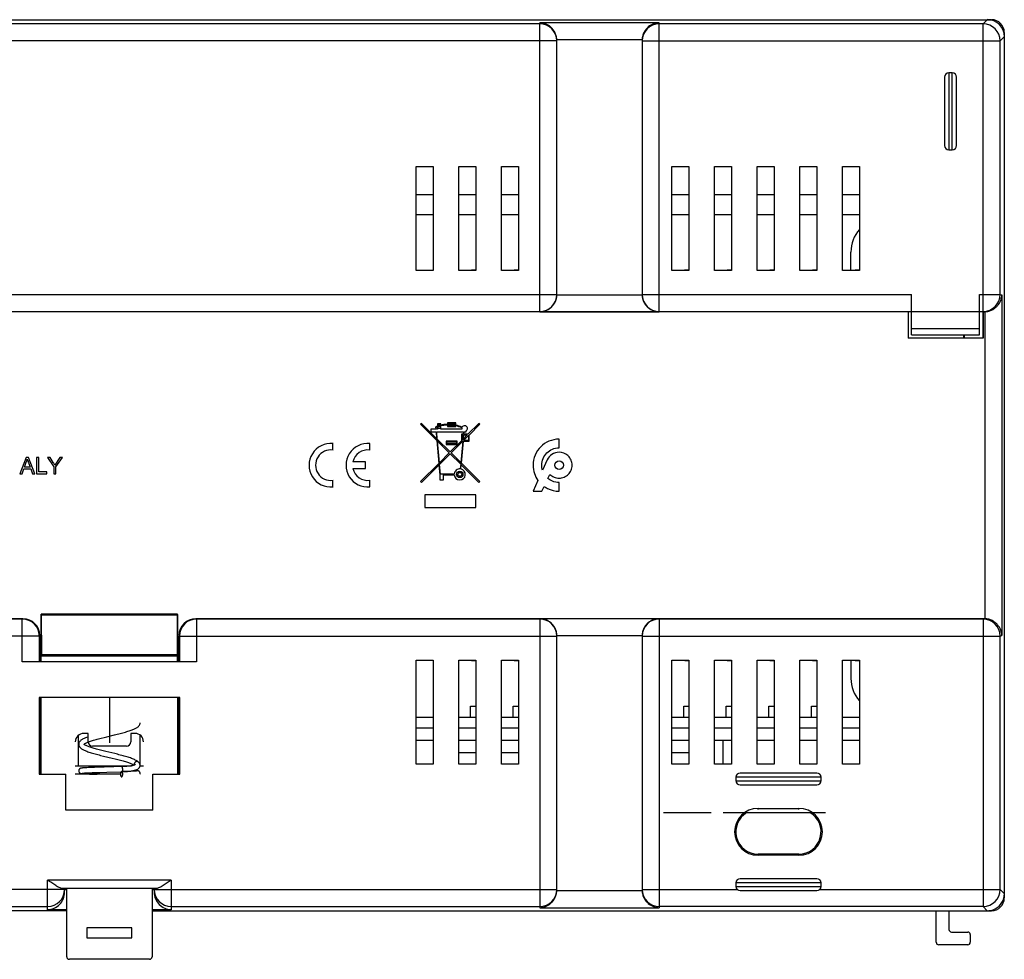
# Model space of a CAD drawing. Units: millimetres. Extents: x -105 to 105, y -55 to 55.
# Drawn here: x -10 to 105, y -55 to 55 of the extents above; entities that cross this region are included whole.
import ezdxf

# ---------------------------------------------------------------- set-up
doc = ezdxf.new("R2010")
doc.units = ezdxf.units.MM
doc.header["$LTSCALE"] = 30.734
doc.layers.get('0').update_dxf_attribs({"linetype": 'CONTINUOUS'})
for name, color, linetype in [('ASSI', 7, 'CONTINUOUS'), ('CURVE', 7, 'CONTINUOUS'), ('DRAFT', 7, 'CONTINUOUS'), ('RACCORDO', 7, 'CONTINUOUS')]:
    doc.layers.add(name, color=color, linetype=linetype)

msp = doc.modelspace()

# ---------------------------------------------------------------- linework, layer by layer
at = {"color": 7, "linetype": 'CONTINUOUS'}
for p, q in [((36.04, 25.7), (36.04, 37.9)), ((36.04, 37.9), (38.04, 37.9)), ((38.04, 37.9), (38.04, 25.7)), ((41.04, 37.9), (43.04, 37.9)), ((41.04, 25.7), (41.04, 37.9)), ((43.04, 37.9), (43.04, 25.7)), ((46.04, 37.9), (48.04, 37.9)), ((46.04, 25.7), (46.04, 37.9)), ((48.04, 37.9), (48.04, 25.7)), ((66.04, 37.9), (68.04, 37.9)), ((66.04, 25.7), (66.04, 37.9)), ((68.04, 37.9), (68.04, 25.7)), ((71.04, 37.9), (73.04, 37.9)), ((71.04, 25.7), (71.04, 37.9)), ((73.04, 37.9), (73.04, 25.7)), ((76.04, 37.9), (78.04, 37.9)), ((76.04, 25.7), (76.04, 37.9)), ((78.04, 37.9), (78.04, 25.7)), ((81.04, 37.9), (83.04, 37.9)), ((81.04, 25.7), (81.04, 37.9)), ((83.04, 37.9), (83.04, 25.7)), ((86.04, 37.9), (88.04, 37.9)), ((86.04, 25.7), (86.04, 37.9)), ((88.04, 37.9), (88.04, 25.7)), ((38.04, 25.7), (36.04, 25.7)), ((43.04, 25.7), (41.04, 25.7)), ((42.54, 25.75), (43.04, 25.75)), ((48.04, 25.7), (46.04, 25.7)), ((47.54, 25.75), (48.04, 25.75)), ((68.04, 25.7), (66.04, 25.7)), ((67.54, 25.75), (68.04, 25.75)), ((73.04, 25.7), (71.04, 25.7)), ((72.54, 25.75), (73.04, 25.75)), ((78.04, 25.7), (76.04, 25.7)), ((77.54, 25.75), (78.04, 25.75)), ((83.04, 25.7), (81.04, 25.7)), ((82.54, 25.75), (83.04, 25.75)), ((88.04, 25.7), (86.04, 25.7)), ((87.54, 25.75), (88.04, 25.75)), ((36.04, -20), (38.04, -20)), ((36.04, -32.2), (36.04, -20)), ((38.04, -20), (38.04, -32.2)), ((41.04, -20), (43.04, -20)), ((41.04, -32.2), (41.04, -20)), ((42.54, -20.05), (43.04, -20.05)), ((43.04, -20), (43.04, -32.2)), ((46.04, -20), (48.04, -20)), ((46.04, -32.2), (46.04, -20)), ((47.54, -20.05), (48.04, -20.05)), ((48.04, -20), (48.04, -32.2)), ((66.04, -20), (68.04, -20)), ((66.04, -32.2), (66.04, -20)), ((67.54, -20.05), (68.04, -20.05)), ((68.04, -20), (68.04, -32.2)), ((71.04, -20), (73.04, -20)), ((71.04, -32.2), (71.04, -20)), ((72.54, -20.05), (73.04, -20.05)), ((73.04, -20), (73.04, -32.2)), ((76.04, -20), (78.04, -20)), ((76.04, -32.2), (76.04, -20)), ((77.54, -20.05), (78.04, -20.05)), ((78.04, -20), (78.04, -32.2)), ((81.04, -20), (83.04, -20)), ((81.04, -32.2), (81.04, -20)), ((82.54, -20.05), (83.04, -20.05)), ((83.04, -20), (83.04, -32.2)), ((86.04, -20), (88.04, -20)), ((86.04, -32.2), (86.04, -20)), ((87.54, -20.05), (88.04, -20.05)), ((88.04, -20), (88.04, -32.2)), ((3.64, -27.39), (3.64, -27.38)), ((-0.25, -29), (0.62, -28.79)), ((0.62, -28.79), (0.97, -28.7)), ((-2.94, -29.88), (-2.94, -29.88)), ((-2.49, -29.64), (-2.46, -29.62)), ((-0.92, -29.16), (-0.59, -29.08)), ((-0.59, -29.08), (-0.25, -29)), ((0.66, -30.98), (-0.36, -30.73)), ((-0.66, -31.26), (0.37, -31.51)), ((3.46, -31.99), (3.46, -31.99)), ((38.04, -32.2), (36.04, -32.2)), ((43.04, -32.2), (41.04, -32.2)), ((48.04, -32.2), (46.04, -32.2)), ((68.04, -32.2), (66.04, -32.2)), ((73.04, -32.2), (71.04, -32.2)), ((78.04, -32.2), (76.04, -32.2)), ((83.04, -32.2), (81.04, -32.2)), ((88.04, -32.2), (86.04, -32.2)), ((-5.06, -37.6), (-5.06, -33.4)), ((1.34, -33.4), (-3.96, -33.4)), ((-3.14, -32.67), (-3.17, -32.67)), ((-3.12, -32.66), (-3.14, -32.67)), ((-3.13, -33.32), (-3.1, -33.32)), ((-3.09, -32.66), (-3.12, -32.66)), ((-3.12, -33.27), (-3.11, -33.26)), ((-3.11, -33.26), (-3.09, -33.26)), ((-3.1, -33.32), (-3.07, -33.33)), ((-3.06, -32.66), (-3.09, -32.66)), ((-3.09, -33.26), (-3.07, -33.26)), ((-3.07, -33.26), (-3.05, -33.26)), ((-3.07, -33.33), (-3.04, -33.33)), ((-3.03, -32.66), (-3.06, -32.66)), ((-3.05, -33.26), (-3.03, -33.26)), ((-3.04, -33.33), (-3, -33.33)), ((-2.97, -32.65), (-3.03, -32.66)), ((-3.03, -33.26), (-3, -33.26)), ((-3, -33.26), (-2.96, -33.25)), ((-3, -33.33), (-2.94, -33.34)), ((-2.91, -32.65), (-2.97, -32.65)), ((-2.96, -33.25), (-2.91, -33.25)), ((-2.94, -33.34), (-2.87, -33.34)), ((-2.83, -32.64), (-2.91, -32.65)), ((-2.91, -33.25), (-2.84, -33.24)), ((-2.87, -33.34), (-2.8, -33.34)), ((-2.84, -33.24), (-2.76, -33.24)), ((-2.74, -32.64), (-2.83, -32.64)), ((-2.8, -33.34), (-2.69, -33.35)), ((-2.76, -33.24), (-2.66, -33.23)), ((-2.6, -32.63), (-2.74, -32.64)), ((-2.69, -33.35), (-2.53, -33.36)), ((-2.66, -33.23), (-2.51, -33.23)), ((-2.42, -32.62), (-2.6, -32.63)), ((-2.53, -33.36), (-2.3, -33.37)), ((-2.51, -33.23), (-2.28, -33.22)), ((-2.15, -32.61), (-2.42, -32.62)), ((-2.3, -33.37), (-1.99, -33.38)), ((-2.28, -33.22), (-1.99, -33.21)), ((-1.7, -32.6), (-2.15, -32.61)), ((-1.99, -33.21), (-1.62, -33.19)), ((-1.99, -33.38), (-1.39, -33.4)), ((0.55, -32.53), (-1.7, -32.6)), ((-1.62, -33.19), (-1.1, -33.18)), ((1.32, -32.5), (0.55, -32.53)), ((1.58, -32.5), (1.32, -32.5)), ((2.31, -33.07), (2, -33.08)), ((2.55, -33.06), (2.31, -33.07)), ((2.72, -33.05), (2.55, -33.06)), ((2.84, -33.05), (2.72, -33.05)), ((2.92, -33.04), (2.84, -33.05)), ((2.98, -33.04), (2.92, -33.04)), ((2.98, -32.95), (2.94, -32.95)), ((3.04, -32.95), (2.98, -32.95)), ((3.03, -33.03), (2.98, -33.04)), ((3.07, -33.03), (3.03, -33.03)), ((3.1, -32.96), (3.04, -32.95)), ((3.1, -33.03), (3.07, -33.03)), ((3.13, -32.96), (3.1, -32.96)), ((3.13, -33.03), (3.1, -33.03)), ((3.16, -32.96), (3.13, -32.96)), ((3.15, -33.02), (3.13, -33.03)), ((3.17, -33.02), (3.15, -33.02)), ((3.19, -32.96), (3.16, -32.96)), ((3.18, -33.02), (3.17, -33.02)), ((3.2, -33.02), (3.18, -33.02)), ((3.22, -32.97), (3.19, -32.96)), ((5.14, -37.6), (5.14, -33.4)), ((5.14, -37.6), (-5.06, -37.6))]:
    msp.add_line(p, q, dxfattribs=at)
for points in [[(0.97, -28.7), (1.14, -28.66), (1.31, -28.62), (1.47, -28.57), (1.63, -28.53), (1.78, -28.49), (1.93, -28.45), (2.08, -28.4), (2.22, -28.36), (2.35, -28.32), (2.47, -28.28), (2.59, -28.24), (2.7, -28.2), (2.8, -28.16), (2.9, -28.12), (2.99, -28.08), (3.07, -28.04), (3.15, -28), (3.22, -27.96), (3.28, -27.91), (3.34, -27.87), (3.4, -27.83), (3.45, -27.78), (3.49, -27.73), (3.53, -27.68), (3.57, -27.63), (3.6, -27.57), (3.62, -27.51), (3.63, -27.45), (3.64, -27.39)], [(-2.46, -29), (-2.53, -29.03), (-2.64, -29.07), (-2.75, -29.11), (-2.85, -29.15), (-2.94, -29.19), (-3.02, -29.24), (-3.1, -29.28), (-3.17, -29.32), (-3.24, -29.37), (-3.3, -29.41), (-3.35, -29.46), (-3.4, -29.51), (-3.45, -29.56), (-3.48, -29.61), (-3.52, -29.67), (-3.54, -29.73), (-3.55, -29.8), (-3.56, -29.86), (-3.56, -29.88)], [(-3.56, -29.88), (-3.56, -29.9), (-3.55, -29.96), (-3.54, -30.02), (-3.52, -30.08), (-3.48, -30.14), (-3.45, -30.2), (-3.4, -30.25), (-3.35, -30.3), (-3.3, -30.35), (-3.23, -30.4), (-3.17, -30.44), (-3.09, -30.48), (-3.01, -30.53), (-2.92, -30.57), (-2.82, -30.62), (-2.72, -30.66), (-2.61, -30.7), (-2.49, -30.75), (-2.36, -30.79), (-2.23, -30.83), (-2.09, -30.88), (-1.95, -30.92), (-1.8, -30.96), (-1.65, -31.01), (-1.49, -31.05), (-1.33, -31.09), (-1.16, -31.13), (-1, -31.18), (-0.66, -31.26)], [(-2.97, -29.9), (-2.97, -29.9), (-2.97, -29.91), (-2.97, -29.91), (-2.96, -29.9), (-2.95, -29.89), (-2.93, -29.87), (-2.91, -29.85), (-2.87, -29.83), (-2.83, -29.8), (-2.78, -29.77), (-2.72, -29.74), (-2.65, -29.71), (-2.57, -29.67), (-2.49, -29.64)], [(-0.36, -30.73), (-0.69, -30.65), (-0.85, -30.61), (-1.01, -30.57), (-1.17, -30.53), (-1.32, -30.49), (-1.46, -30.45), (-1.61, -30.41), (-1.74, -30.37), (-1.87, -30.33), (-2, -30.29), (-2.11, -30.26), (-2.23, -30.22), (-2.33, -30.18), (-2.43, -30.15), (-2.52, -30.11), (-2.6, -30.08), (-2.67, -30.04), (-2.74, -30.01), (-2.79, -29.98), (-2.84, -29.95), (-2.88, -29.93), (-2.91, -29.9), (-2.94, -29.88)], [(-2.4, -29.6), (-2.29, -29.56), (-2.18, -29.52), (-2.07, -29.49), (-1.94, -29.45), (-1.81, -29.41), (-1.68, -29.37), (-1.53, -29.33), (-1.39, -29.29), (-1.23, -29.25), (-1.08, -29.2), (-0.92, -29.16)], [(3.46, -31.99), (3.41, -31.94), (3.34, -31.88), (3.26, -31.83), (3.18, -31.78), (3.08, -31.73), (2.98, -31.68), (2.87, -31.63), (2.76, -31.58), (2.64, -31.54), (2.51, -31.49), (2.37, -31.45), (2.24, -31.4), (2.09, -31.36), (1.94, -31.31), (1.79, -31.27), (1.64, -31.23), (1.48, -31.19), (1.32, -31.14), (1.16, -31.1), (0.99, -31.06), (0.66, -30.98)], [(0.37, -31.51), (0.71, -31.59), (0.87, -31.63), (1.04, -31.67), (1.2, -31.71), (1.35, -31.76), (1.5, -31.8), (1.65, -31.84), (1.79, -31.88), (1.92, -31.92), (2.05, -31.95), (2.16, -31.99), (2.27, -32.03), (2.37, -32.06), (2.47, -32.1), (2.55, -32.13), (2.63, -32.16), (2.71, -32.2), (2.77, -32.23), (2.83, -32.26), (2.88, -32.28), (2.92, -32.31), (2.95, -32.33)], [(3.07, -32.28), (3.07, -32.27), (3.07, -32.27), (3.07, -32.27), (3.07, -32.28), (3.05, -32.28), (3.03, -32.29), (3.01, -32.3), (2.97, -32.32), (2.93, -32.33), (2.89, -32.34), (2.83, -32.36), (2.77, -32.37), (2.7, -32.39), (2.63, -32.4), (2.55, -32.41), (2.46, -32.43), (2.37, -32.44), (2.27, -32.45), (2.17, -32.46), (2.06, -32.47), (1.95, -32.48), (1.83, -32.48), (1.71, -32.49), (1.58, -32.5)], [(3.64, -32.37), (3.64, -32.35), (3.63, -32.3), (3.62, -32.25), (3.61, -32.2), (3.58, -32.15), (3.56, -32.1), (3.53, -32.06), (3.49, -32.02), (3.46, -31.99)], [(-3.17, -32.67), (-3.18, -32.67), (-3.19, -32.67), (-3.2, -32.67), (-3.21, -32.67), (-3.22, -32.67), (-3.23, -32.68), (-3.24, -32.68), (-3.25, -32.68), (-3.26, -32.68), (-3.27, -32.68), (-3.28, -32.68), (-3.29, -32.69), (-3.3, -32.69), (-3.31, -32.69), (-3.32, -32.69), (-3.33, -32.7), (-3.34, -32.7), (-3.35, -32.7), (-3.36, -32.71), (-3.38, -32.71), (-3.39, -32.72), (-3.41, -32.73), (-3.43, -32.74), (-3.44, -32.75), (-3.46, -32.77), (-3.48, -32.79), (-3.5, -32.8), (-3.51, -32.83), (-3.52, -32.85), (-3.54, -32.87), (-3.55, -32.9), (-3.55, -32.93), (-3.56, -32.96), (-3.56, -32.99), (-3.56, -32.99)], [(-3.56, -32.99), (-3.56, -33), (-3.56, -33.03), (-3.55, -33.06), (-3.55, -33.09), (-3.54, -33.11), (-3.52, -33.14), (-3.51, -33.16), (-3.49, -33.18), (-3.48, -33.2), (-3.46, -33.22), (-3.44, -33.24), (-3.42, -33.25), (-3.4, -33.26), (-3.39, -33.27), (-3.37, -33.27), (-3.36, -33.28), (-3.35, -33.28), (-3.34, -33.29), (-3.33, -33.29), (-3.32, -33.29), (-3.31, -33.3), (-3.3, -33.3), (-3.29, -33.3), (-3.28, -33.3), (-3.27, -33.3), (-3.26, -33.31), (-3.25, -33.31), (-3.24, -33.31), (-3.23, -33.31), (-3.22, -33.31), (-3.21, -33.31), (-3.2, -33.31), (-3.19, -33.31), (-3.18, -33.32), (-3.17, -33.32), (-3.16, -33.32), (-3.13, -33.32)], [(-3.17, -33.27), (-3.17, -33.27), (-3.17, -33.27), (-3.17, -33.27), (-3.16, -33.27), (-3.16, -33.27), (-3.16, -33.27), (-3.15, -33.27), (-3.15, -33.27), (-3.14, -33.27), (-3.14, -33.27), (-3.13, -33.27), (-3.12, -33.27)], [(-1.1, -33.18), (-0.28, -33.15), (1.47, -33.1)], [(2, -33.08), (1.64, -33.09), (1.48, -33.1)], [(1.61, -33.1), (1.76, -33.09), (1.9, -33.08), (2.04, -33.07), (2.18, -33.06), (2.3, -33.05), (2.42, -33.03), (2.53, -33.02), (2.63, -33), (2.73, -32.99), (2.82, -32.97), (2.91, -32.95), (2.99, -32.93), (3.06, -32.91), (3.13, -32.89), (3.19, -32.87), (3.25, -32.84), (3.31, -32.82), (3.36, -32.79), (3.41, -32.76), (3.45, -32.73), (3.49, -32.69), (3.53, -32.66), (3.56, -32.62), (3.59, -32.57), (3.61, -32.52), (3.62, -32.47), (3.63, -32.43), (3.64, -32.38), (3.64, -32.37)], [(3.25, -33.01), (3.25, -33.01), (3.25, -33.01), (3.25, -33.01), (3.24, -33.01), (3.24, -33.01), (3.24, -33.01), (3.23, -33.01), (3.23, -33.02), (3.22, -33.02), (3.22, -33.02), (3.21, -33.02), (3.21, -33.02), (3.2, -33.02)], [(3.64, -33.29), (3.64, -33.29), (3.64, -33.26), (3.63, -33.23), (3.62, -33.2), (3.61, -33.17), (3.6, -33.15), (3.59, -33.13), (3.57, -33.1), (3.56, -33.08), (3.54, -33.07), (3.52, -33.05), (3.5, -33.04), (3.49, -33.03), (3.47, -33.02), (3.45, -33.01), (3.44, -33.01), (3.43, -33), (3.41, -33), (3.4, -32.99), (3.39, -32.99), (3.38, -32.99), (3.37, -32.99), (3.36, -32.99), (3.35, -32.98), (3.35, -32.98), (3.34, -32.98), (3.33, -32.98), (3.32, -32.98), (3.31, -32.98), (3.3, -32.97), (3.29, -32.97), (3.28, -32.97), (3.27, -32.97), (3.25, -32.97), (3.24, -32.97), (3.22, -32.97)], [(3.62, -33.4), (3.62, -33.39), (3.63, -33.36), (3.64, -33.33), (3.64, -33.3), (3.64, -33.29)]]:
    msp.add_lwpolyline(points, dxfattribs=at)
at = {"color": 250, "linetype": 'CONTINUOUS'}
for centre, radius, start, end in [((3.26, -32.19), 0.284, 44.4041, 48.782), ((1.47, -33.04), 0.0558, 271.7687, 276.3645)]:
    msp.add_arc(centre, radius, start, end, dxfattribs=at)
at = {"color": 7, "linetype": 'CONTINUOUS'}
msp.add_arc((1.47, -33.16), 0.0556, 88.2423, 96.4099, dxfattribs=at)
at = {"color": 250, "linetype": 'CONTINUOUS'}
for points, knots in [([(3.45, -31.97), (3.4, -31.94), (3.32, -31.9), (3.21, -31.9), (3.13, -31.92), (3.06, -31.97), (2.99, -32.06), (2.96, -32.14), (2.96, -32.2)], [0, 0, 0, 0, 0.247388, 0.371749, 0.496378, 0.621677, 0.747888, 1, 1, 1, 1]), ([(1.6, -32.8), (1.6, -32.78), (1.6, -32.74), (1.59, -32.69), (1.58, -32.64), (1.57, -32.61), (1.56, -32.58), (1.54, -32.55), (1.52, -32.52), (1.5, -32.5), (1.48, -32.5), (1.47, -32.5)], [0, 0, 0, 0, 0.167508, 0.329941, 0.482157, 0.553191, 0.620123, 0.739932, 0.841088, 0.92578, 1, 1, 1, 1]), ([(1.48, -33.1), (1.48, -33.1), (1.49, -33.1), (1.5, -33.09), (1.5, -33.09)], [0, 0, 0, 0, 0.241561, 1, 1, 1, 1]), ([(1.5, -33.09), (1.52, -33.08), (1.55, -33.05), (1.58, -32.98), (1.6, -32.9), (1.6, -32.83), (1.6, -32.8)], [0, 0, 0, 0, 0.175368, 0.408346, 0.690749, 1, 1, 1, 1])]:
    msp.add_open_spline(points, degree=3, knots=knots, dxfattribs=at)
msp.add_open_spline([(2.96, -32.2), (2.96, -32.24), (2.97, -32.28), (2.99, -32.31)], degree=3, dxfattribs=at)
at = {"color": 7, "linetype": 'CONTINUOUS'}
for points, knots in [([(1.44, -33.11), (1.42, -33.12), (1.39, -33.15), (1.36, -33.22), (1.34, -33.3), (1.34, -33.37), (1.34, -33.4)], [0, 0, 0, 0, 0.175365, 0.408293, 0.6907, 1, 1, 1, 1]), ([(1.34, -33.4), (1.34, -33.42), (1.34, -33.46), (1.35, -33.51), (1.36, -33.56), (1.37, -33.59), (1.38, -33.62), (1.4, -33.65), (1.42, -33.68), (1.44, -33.7), (1.46, -33.7), (1.47, -33.7)], [0, 0, 0, 0, 0.167518, 0.329965, 0.482179, 0.5532, 0.620116, 0.739908, 0.841069, 0.925776, 1, 1, 1, 1]), ([(1.46, -33.1), (1.46, -33.1), (1.45, -33.1), (1.45, -33.11), (1.44, -33.11)], [0, 0, 0, 0, 0.241569, 1, 1, 1, 1]), ([(1.5, -33.11), (1.5, -33.11), (1.49, -33.1), (1.48, -33.1), (1.47, -33.1)], [0, 0, 0, 0, 0.263063, 1, 1, 1, 1]), ([(1.47, -33.7), (1.48, -33.7), (1.5, -33.69), (1.52, -33.68), (1.55, -33.65), (1.57, -33.59), (1.59, -33.51), (1.6, -33.44), (1.6, -33.4)], [0, 0, 0, 0, 0.074522, 0.160291, 0.262454, 0.382917, 0.672186, 1, 1, 1, 1]), ([(1.6, -33.4), (1.6, -33.37), (1.6, -33.3), (1.58, -33.22), (1.55, -33.15), (1.52, -33.12), (1.5, -33.11)], [0, 0, 0, 0, 0.3093, 0.591707, 0.824635, 1, 1, 1, 1])]:
    msp.add_open_spline(points, degree=3, knots=knots, dxfattribs=at)
at = {"layer": 'ASSI', "color": 7, "linetype": 'CONTINUOUS'}
for p, q in [((36.67, 7.76), (36.56, 7.66)), ((36.56, 7.66), (38.45, 5.76)), ((38.43, 5.99), (36.67, 7.76)), ((38.34, 7.07), (37.75, 7.07)), ((37.75, 7.07), (37.75, 6.78)), ((38.32, 7.33), (38.34, 7.07)), ((38.41, 7.07), (38.39, 7.28)), ((38.53, 7.07), (38.41, 7.07)), ((38.91, 7.71), (38.53, 7.71)), ((38.53, 7.71), (38.53, 7.42)), ((38.53, 7.34), (38.53, 7.07)), ((38.61, 7.63), (38.83, 7.63)), ((38.61, 7.44), (38.61, 7.63)), ((38.61, 7.15), (38.61, 7.36)), ((38.83, 7.15), (38.61, 7.15)), ((38.83, 7.63), (38.83, 7.51)), ((38.83, 7.43), (38.83, 7.15)), ((38.91, 7.53), (38.91, 7.71)), ((38.91, 7.07), (38.91, 7.45)), ((41.38, 7.07), (38.91, 7.07)), ((40.7, 7.82), (39.69, 7.82)), ((39.69, 7.82), (39.69, 7.63)), ((39.69, 7.56), (39.69, 7.37)), ((39.69, 7.37), (40.7, 7.37)), ((39.77, 7.75), (40.63, 7.75)), ((39.77, 7.63), (39.77, 7.75)), ((39.77, 7.45), (39.77, 7.56)), ((40.63, 7.45), (39.77, 7.45)), ((40.63, 7.75), (40.63, 7.55)), ((40.63, 7.48), (40.63, 7.45)), ((40.7, 7.54), (40.7, 7.82)), ((40.7, 7.37), (40.7, 7.46)), ((43.39, 7.76), (42.11, 6.48)), ((42.24, 6.39), (43.5, 7.66)), ((43.5, 7.66), (43.39, 7.76)), ((37.75, 6.78), (38.36, 6.78)), ((38.36, 6.78), (38.43, 5.99)), ((38.44, 6.78), (41.59, 6.78)), ((38.51, 5.91), (38.44, 6.78)), ((40.03, 4.4), (38.51, 5.91)), ((41.56, 6.48), (41.34, 6.48)), ((41.34, 6.48), (41.34, 5.7)), ((41.41, 6.4), (41.56, 6.4)), ((41.41, 5.78), (41.41, 6.4)), ((41.51, 5.88), (41.41, 5.78)), ((41.56, 6.4), (41.51, 5.88)), ((41.59, 6.78), (41.56, 6.48)), ((41.57, 5.73), (42.16, 6.32)), ((42.03, 6.4), (41.59, 5.96)), ((41.59, 5.96), (41.63, 6.4)), ((41.63, 6.4), (42.03, 6.4)), ((41.64, 6.48), (41.66, 6.78)), ((42.11, 6.48), (41.64, 6.48)), ((41.66, 6.78), (41.9, 6.78)), ((41.9, 6.78), (41.9, 6.87)), ((42.16, 6.32), (42.16, 5.73)), ((42.24, 5.65), (42.24, 6.39)), ((52.8, 4.88), (52.8, 5.9)), ((26.27, 4.62), (26.27, 5.39)), ((30.61, 4.62), (30.61, 5.39)), ((38.45, 5.76), (38.69, 3.06)), ((38.54, 5.68), (39.92, 4.29)), ((38.76, 3.12), (38.54, 5.68)), ((40.85, 5.65), (39.54, 5.65)), ((39.54, 5.65), (39.54, 5.28)), ((39.54, 5.28), (40.85, 5.28)), ((39.62, 5.58), (40.78, 5.58)), ((39.62, 5.35), (39.62, 5.58)), ((40.78, 5.35), (39.62, 5.35)), ((41.34, 5.7), (40.03, 4.4)), ((40.14, 4.29), (41.49, 5.65)), ((40.78, 5.58), (40.78, 5.35)), ((40.85, 5.28), (40.85, 5.65)), ((41.49, 5.65), (41.27, 3.15)), ((41.34, 3.08), (41.57, 5.65)), ((42.16, 5.73), (41.57, 5.73)), ((41.57, 5.65), (42.24, 5.65)), ((-9.74, 3.75), (-10.46, 1.85)), ((-9.47, 3.75), (-9.74, 3.75)), ((-8.7, 1.85), (-9.47, 3.75)), ((-8.5, 3.75), (-8.5, 1.85)), ((-8.25, 3.75), (-8.5, 3.75)), ((-8.25, 2.07), (-8.25, 3.75)), ((-7.21, 3.75), (-6.48, 2.66)), ((-6.91, 3.75), (-7.21, 3.75)), ((-6.54, 3.17), (-6.91, 3.75)), ((-5.77, 3.75), (-6.35, 2.87)), ((-6.23, 2.66), (-5.47, 3.75)), ((-5.47, 3.75), (-5.77, 3.75)), ((39.92, 4.29), (38.76, 3.12)), ((38.78, 2.93), (40.03, 4.19)), ((40.03, 4.19), (41.26, 2.96)), ((41.27, 3.15), (40.14, 4.29)), ((51.41, 3.48), (50.86, 2.25)), ((-10.2, 1.85), (-10, 2.43)), ((-10, 2.43), (-9.19, 2.43)), ((-9.92, 2.63), (-9.72, 3.19)), ((-9.26, 2.63), (-9.92, 2.63)), ((-9.47, 3.16), (-9.26, 2.63)), ((-9.19, 2.43), (-8.97, 1.85)), ((-6.48, 2.66), (-6.48, 1.85)), ((-6.23, 1.85), (-6.23, 2.66)), ((30.1, 3.23), (28.61, 3.23)), ((28.61, 2.47), (30.1, 2.47)), ((30.1, 2.47), (30.1, 3.23)), ((38.69, 3.06), (36.56, 0.93)), ((36.67, 0.82), (38.71, 2.86)), ((38.71, 2.86), (38.81, 1.73)), ((38.87, 1.8), (38.78, 2.93)), ((41.26, 2.96), (41.21, 2.42)), ((41.28, 2.41), (41.33, 2.89)), ((41.33, 2.89), (43.39, 0.82)), ((43.5, 0.93), (41.34, 3.08)), ((-10.46, 1.85), (-10.2, 1.85)), ((-8.97, 1.85), (-8.7, 1.85)), ((-8.5, 1.85), (-7.3, 1.85)), ((-7.3, 2.07), (-8.25, 2.07)), ((-7.3, 1.85), (-7.3, 2.07)), ((-6.48, 1.85), (-6.23, 1.85)), ((38.81, 1.73), (38.81, 1.13)), ((40.5, 1.8), (38.87, 1.8)), ((39.25, 1.73), (40.5, 1.73)), ((39.25, 1.13), (39.25, 1.73)), ((51.49, 1.3), (51.72, 1.77)), ((26.27, 0.31), (26.27, 1.08)), ((30.61, 0.31), (30.61, 1.08)), ((36.56, 0.93), (36.67, 0.82)), ((38.81, 1.13), (39.25, 1.13)), ((43.39, 0.82), (43.5, 0.93)), ((50.32, 1.07), (49.75, -0.2)), ((50.77, -0.2), (51.04, 0.36)), ((52.8, -0.2), (52.8, 0.82)), ((43.04, -0.62), (37.04, -0.62)), ((37.04, -0.62), (37.04, -2.12)), ((43.04, -2.12), (43.04, -0.62)), ((49.75, -0.2), (50.77, -0.2)), ((37.04, -2.12), (43.04, -2.12)), ((-3.57, -32.4), (-3.57, -28.81)), ((3.64, -32.4), (3.64, -28.81)), ((-3.57, -32.4), (2.63, -32.4)), ((3.64, -32.4), (3.64, -32.4))]:
    msp.add_line(p, q, dxfattribs=at)
for centre, radius in [((52.8, 2.85), 0.508), ((41.15, 1.77), 0.374), ((41.15, 1.77), 0.224)]:
    msp.add_circle(centre, radius, dxfattribs=at)
for centre, radius, start, end in [((39.82, 3.71), 3.93, 109.1821, 112.611), ((39.82, 3.71), 3.85, 109.5696, 111.7987), ((39.82, 3.71), 3.93, 104.6185, 108.0305), ((39.82, 3.71), 3.85, 104.9088, 108.3931), ((39.82, 3.71), 3.93, 91.9102, 103.4934), ((39.82, 3.71), 3.85, 91.9473, 103.7605), ((39.82, 3.71), 3.93, 78.1845, 90.8185), ((39.82, 3.71), 3.85, 77.9516, 90.8344), ((39.82, 3.71), 3.93, 66.1508, 77.0671), ((39.82, 3.71), 3.85, 66.0806, 76.8115), ((41.71, 7.15), 0.336, 166.1531, 192.8397), ((41.71, 7.15), 0.336, 303.7488, 153.3683), ((26.02, 2.85), 2.55, 84.2608, 275.7392), ((26.02, 2.85), 1.79, 81.7868, 278.2132), ((30.35, 2.85), 2.55, 84.2608, 275.7392), ((30.35, 2.85), 1.79, 81.7868, 167.6264), ((-11.71, 4.02), 2.16, 337.4192, 347.6455), ((30.35, 2.85), 1.78, 192.3736, 278.2132), ((41.15, 1.77), 0.654, 85, 176.7242), ((41.15, 1.77), 0.654, 183.2758, 78.4375)]:
    msp.add_arc(centre, radius, start, end, dxfattribs=at)
for points, knots in [([(52.8, 5.9), (52.4, 5.9), (51.59, 5.74), (50.59, 5.06), (49.91, 4.06), (49.69, 2.93), (49.85, 1.89), (50.14, 1.32), (50.32, 1.07)], [0, 0, 0, 0, 0.182045, 0.357713, 0.533439, 0.715464, 0.860241, 1, 1, 1, 1]), ([(50.86, 2.25), (50.8, 2.44), (50.73, 2.92), (50.87, 3.65), (51.33, 4.32), (52, 4.78), (52.53, 4.88), (52.8, 4.88)], [0, 0, 0, 0, 0.16017, 0.373834, 0.580105, 0.786314, 1, 1, 1, 1]), ([(-9.6, 3.56), (-9.57, 3.46), (-9.53, 3.33), (-9.48, 3.2), (-9.47, 3.16)], [0, 0, 0, 0, 0.709716, 1, 1, 1, 1]), ([(52.8, 4.37), (52.51, 4.37), (51.92, 4.2), (51.53, 3.74), (51.41, 3.48)], [0, 0, 0, 0, 0.506587, 1, 1, 1, 1]), ([(51.72, 1.77), (51.86, 1.64), (52.2, 1.41), (52.8, 1.28), (53.4, 1.41), (53.91, 1.74), (54.25, 2.25), (54.37, 2.85), (54.24, 3.45), (54.01, 3.81), (53.85, 3.96), (53.84, 3.97)], [0, 0, 0, 0, 0.121677, 0.247639, 0.373236, 0.494487, 0.615738, 0.741334, 0.866931, 0.988182, 1, 1, 1, 1]), ([(52.8, 0.82), (52.68, 0.82), (52.21, 0.86), (51.76, 1.07), (51.49, 1.3)], [0, 0, 0, 0, 0.260041, 1, 1, 1, 1]), ([(51.04, 0.36), (51.16, 0.27), (51.7, -0.05), (52.33, -0.2), (52.8, -0.2)], [0, 0, 0, 0, 0.245821, 1, 1, 1, 1])]:
    msp.add_open_spline(points, degree=3, knots=knots, dxfattribs=at)
for points in [[(53.84, 3.97), (53.56, 4.22), (53.17, 4.37), (52.8, 4.37)], [(-6.35, 2.87), (-6.4, 2.97), (-6.47, 3.07), (-6.54, 3.17)]]:
    msp.add_open_spline(points, degree=3, dxfattribs=at)
at = {"layer": 'CURVE', "color": 250, "linetype": 'CONTINUOUS'}
msp.add_line((0.04, -24.4), (0.04, -29.7), dxfattribs=at)
at = {"layer": 'DRAFT', "color": 7, "linetype": 'CONTINUOUS'}
for p, q in [((36.04, 34.6), (38.04, 34.6)), ((41.04, 34.6), (43.04, 34.6)), ((46.04, 34.6), (48.04, 34.6)), ((66.04, 34.6), (68.04, 34.6)), ((71.04, 34.6), (73.04, 34.6)), ((76.04, 34.6), (78.04, 34.6)), ((81.04, 34.6), (83.04, 34.6)), ((86.04, 34.6), (88.04, 34.6)), ((36.04, 32.26), (38.04, 32.26)), ((36.04, 32.24), (38.04, 32.24)), ((41.04, 32.26), (43.04, 32.26)), ((41.04, 32.24), (43.04, 32.24)), ((46.04, 32.26), (48.04, 32.26)), ((46.04, 32.24), (48.04, 32.24)), ((66.04, 32.26), (68.04, 32.26)), ((66.04, 32.24), (68.04, 32.24)), ((71.04, 32.26), (73.04, 32.26)), ((71.04, 32.24), (73.04, 32.24)), ((76.04, 32.26), (78.04, 32.26)), ((76.04, 32.24), (78.04, 32.24)), ((81.04, 32.26), (83.04, 32.26)), ((81.04, 32.24), (83.04, 32.24)), ((86.04, 32.26), (88.04, 32.26)), ((86.04, 32.24), (88.04, 32.24)), ((87.04, 25.7), (87.04, 27.85)), ((42.54, 25.75), (42.53, 25.7)), ((47.54, 25.75), (47.53, 25.7)), ((67.54, 25.75), (67.53, 25.7)), ((72.54, 25.75), (72.53, 25.7)), ((77.54, 25.75), (77.53, 25.7)), ((82.54, 25.75), (82.53, 25.7)), ((87.54, 25.75), (87.53, 25.7)), ((93.74, 20.85), (-93.66, 20.85)), ((93.74, 20.85), (93.74, 17.75)), ((94.14, 20.82), (93.74, 20.82)), ((102.14, 20.85), (94.14, 20.85)), ((102.56, 20.82), (102.14, 20.82)), ((102.5, 20.82), (102.5, 17.75)), ((102.54, 20.82), (102.54, 17.75)), ((102.56, 20.85), (102.56, 17.75)), ((102.56, 17.75), (93.74, 17.75)), ((100.27, 18.15), (100.27, 17.75)), ((100.34, 18.15), (100.34, 17.75)), ((-7.96, -19.65), (-8.11, -19.65)), ((8.19, -19.65), (8.04, -19.65)), ((42.53, -20), (42.54, -20.05)), ((47.53, -20), (47.54, -20.05)), ((67.53, -20), (67.54, -20.05)), ((72.53, -20), (72.54, -20.05)), ((77.53, -20), (77.54, -20.05)), ((82.53, -20), (82.54, -20.05)), ((87.04, -20), (87.04, -22.15)), ((87.53, -20), (87.54, -20.05)), ((8.29, -24.4), (-8.22, -24.4)), ((-8.22, -24.4), (-8.22, -33.4)), ((8.29, -33.4), (8.29, -24.4)), ((42.42, -25.4), (43.04, -25.4)), ((42.42, -26.7), (42.42, -25.4)), ((47.42, -25.4), (48.04, -25.4)), ((47.42, -26.7), (47.42, -25.4)), ((67.42, -25.4), (68.04, -25.4)), ((67.42, -26.7), (67.42, -25.4)), ((72.42, -25.4), (73.04, -25.4)), ((72.42, -26.7), (72.42, -25.4)), ((77.42, -25.4), (78.04, -25.4)), ((77.42, -26.7), (77.42, -25.4)), ((82.42, -25.4), (83.04, -25.4)), ((82.42, -26.7), (82.42, -25.4)), ((36.04, -29.4), (38.04, -29.4)), ((41.04, -29.4), (43.04, -29.4)), ((46.04, -29.4), (48.04, -29.4)), ((66.04, -29.4), (68.04, -29.4)), ((71.04, -29.4), (73.04, -29.4)), ((72.04, -32.2), (72.04, -29.4)), ((76.04, -29.4), (78.04, -29.4)), ((81.04, -29.4), (83.04, -29.4)), ((86.04, -29.4), (88.04, -29.4)), ((43.04, -30.9), (41.04, -30.9)), ((48.04, -30.9), (46.04, -30.9)), ((68.04, -30.9), (66.04, -30.9)), ((-8.22, -33.4), (-5.06, -33.4)), ((-8.11, -32.4), (-7.96, -32.4)), ((-3.96, -32.4), (-3.57, -32.4)), ((3.64, -32.4), (4.04, -32.4)), ((5.14, -33.4), (8.29, -33.4)), ((8.04, -32.4), (8.19, -32.4)), ((76.14, -37.4), (80.94, -37.4)), ((80.94, -42.75), (76.14, -42.75)), ((80.94, -42.9), (76.14, -42.9)), ((-4.96, -46.95), (-5.21, -46.95)), ((5.29, -46.95), (5.04, -46.95)), ((2.69, -51.4), (-2.61, -51.4)), ((-2.61, -51.4), (-2.61, -52.6)), ((2.69, -52.6), (2.69, -51.4)), ((-2.61, -52.6), (2.69, -52.6))]:
    msp.add_line(p, q, dxfattribs=at)
at = {"layer": 'DRAFT', "color": 250, "linetype": 'CONTINUOUS'}
for p, q in [((76.14, -37.55), (76.14, -37.4)), ((80.94, -37.55), (80.94, -37.4)), ((76.14, -42.75), (76.14, -42.9)), ((80.94, -42.75), (80.94, -42.9))]:
    msp.add_line(p, q, dxfattribs=at)
at = {"layer": 'DRAFT', "color": 7, "linetype": 'CONTINUOUS'}
for centre, radius, start, end in [((76.14, -40.15), 2.75, 90, 270), ((76.14, -40.15), 2.6, 119.9255, 270), ((80.94, -40.15), 2.75, 270, 90), ((80.94, -40.15), 2.6, 270, 60.0745)]:
    msp.add_arc(centre, radius, start, end, dxfattribs=at)
at = {"layer": 'RACCORDO', "color": 7, "linetype": 'CONTINUOUS'}
for p, q in [((-103.46, 55.1), (103.54, 55.1)), ((105.04, 53.6), (105.04, -47.9)), ((52.54, 22.87), (52.54, 52.68)), ((62.54, 52.68), (62.54, 22.87)), ((98.94, 48.85), (98.54, 48.85)), ((98.04, 48.35), (98.04, 40.35)), ((99.44, 40.35), (99.44, 48.35)), ((98.54, 39.85), (98.94, 39.85)), ((94.14, 18.15), (94.14, 22.88)), ((102.14, 18.15), (102.14, 22.88)), ((102.69, 20.85), (102.56, 20.85)), ((94.14, 18.15), (102.14, 18.15)), ((-7.96, -14.6), (8.04, -14.6)), ((-7.96, -20.2), (-7.96, -14.64)), ((-7.96, -14.69), (-7.92, -19.39)), ((8.04, -14.69), (8, -19.39)), ((8.04, -20.2), (8.04, -14.64)), ((-10.11, -15.15), (-102.61, -15.15)), ((102.69, -15.15), (10.19, -15.15)), ((-8.11, -20.2), (-8.11, -17.15)), ((8.19, -20.2), (8.19, -17.15)), ((52.54, -46.98), (52.54, -17.17)), ((62.54, -17.17), (62.54, -46.98)), ((8.04, -19.53), (-7.96, -19.53)), ((10.26, -20.2), (-10.18, -20.2)), ((-8.11, -24.4), (-8.11, -33.4)), ((-7.96, -33.4), (-7.96, -24.4)), ((8.04, -24.4), (8.04, -33.4)), ((8.19, -33.4), (8.19, -24.4)), ((36.04, -26.7), (38.04, -26.7)), ((41.04, -26.7), (43.04, -26.7)), ((46.04, -26.7), (48.04, -26.7)), ((66.04, -26.7), (68.04, -26.7)), ((71.04, -26.7), (73.04, -26.7)), ((76.04, -26.7), (78.04, -26.7)), ((81.04, -26.7), (83.04, -26.7)), ((86.04, -26.7), (88.04, -26.7)), ((-2.46, -28.6), (-2.96, -28.6)), ((-2.46, -29.6), (-2.46, -28.6)), ((3.04, -28.6), (2.54, -28.6)), ((2.54, -28.6), (2.54, -29.6)), ((38.04, -28), (36.04, -28)), ((43.04, -28), (41.04, -28)), ((48.04, -28), (46.04, -28)), ((68.04, -28), (66.04, -28)), ((73.04, -28), (71.04, -28)), ((78.04, -28), (76.04, -28)), ((83.04, -28), (81.04, -28)), ((88.04, -28), (86.04, -28)), ((2.04, -30.1), (-1.96, -30.1)), ((83.04, -33.25), (74.04, -33.25)), ((73.54, -33.75), (73.54, -34.15)), ((74.04, -34.65), (83.04, -34.65)), ((83.54, -34.15), (83.54, -33.75)), ((65.04, -37.9), (70.64, -37.9)), ((72.04, -37.9), (84.04, -37.9)), ((73.54, -46.15), (73.54, -46.55)), ((83.04, -45.65), (74.04, -45.65)), ((83.54, -46.55), (83.54, -46.15)), ((5.56, -46.8), (-5.48, -46.8)), ((-5.21, -47.2), (-5.21, -46.8)), ((-4.96, -54.8), (-4.96, -46.8)), ((5.04, -46.8), (5.04, -54.8)), ((5.29, -46.8), (5.29, -47.2)), ((74.04, -47.05), (83.04, -47.05)), ((-4.96, -49.4), (-103.46, -49.4)), ((-4.96, -49.28), (-7.21, -49.28)), ((7.29, -49.28), (5.04, -49.28)), ((5.04, -49.4), (103.54, -49.4)), ((97.04, -53.1), (97.04, -49.4)), ((98.54, -49.4), (98.54, -51.6)), ((98.84, -51.9), (100.74, -51.9)), ((101.04, -52.2), (101.04, -53.1)), ((100.74, -53.4), (97.34, -53.4)), ((4.74, -55.1), (-4.66, -55.1))]:
    msp.add_line(p, q, dxfattribs=at)
at = {"layer": 'RACCORDO', "color": 250, "linetype": 'CONTINUOUS'}
for p, q in [((50.54, 54.61), (-102.47, 54.61)), ((50.54, 20.85), (50.54, 54.75)), ((64.54, 54.75), (50.54, 54.75)), ((64.54, 20.85), (64.54, 54.75)), ((102.55, 54.61), (64.54, 54.61)), ((103.04, 55.1), (102.55, 54.61)), ((102.55, 20.89), (102.55, 54.61)), ((52.54, 52.61), (-104.47, 52.61)), ((62.54, 52.75), (52.54, 52.75)), ((62.54, 52.61), (104.55, 52.61)), ((105.04, 53.1), (104.55, 52.61)), ((104.55, 22.88), (104.55, 52.61)), ((98.54, 48.85), (98.54, 39.85)), ((98.94, 39.85), (98.94, 48.85)), ((-94.06, 22.88), (52.54, 22.88)), ((52.54, 22.85), (62.54, 22.85)), ((62.54, 22.88), (94.14, 22.88)), ((102.14, 22.88), (104.55, 22.88)), ((104.55, 22.88), (104.76, 22.83)), ((104.76, 22.83), (104.76, -17.13)), ((-94.06, 20.89), (50.54, 20.89)), ((50.54, 20.85), (64.54, 20.85)), ((64.54, 20.89), (94.14, 20.89)), ((102.14, 20.89), (102.55, 20.89)), ((102.55, 20.89), (102.69, 20.85)), ((102.76, 20.85), (102.76, -15.15)), ((94.14, 18.89), (102.14, 18.89)), ((-7.96, -14.69), (8.04, -14.69)), ((-10.18, -15.19), (-102.47, -15.19)), ((-10.18, -15.19), (-10.11, -15.15)), ((-10.18, -20.2), (-10.18, -15.19)), ((10.19, -15.15), (10.26, -15.19)), ((50.54, -15.19), (10.26, -15.19)), ((10.26, -15.19), (10.26, -20.2)), ((50.54, -15.15), (50.54, -49.05)), ((64.54, -15.15), (64.54, -49.05)), ((102.55, -15.19), (64.54, -15.19)), ((102.55, -15.19), (102.69, -15.15)), ((102.55, -15.19), (102.55, -48.91)), ((-8.18, -17.19), (-104.47, -17.19)), ((-8.18, -17.19), (-8.11, -17.15)), ((-8.18, -20.2), (-8.18, -17.19)), ((8.19, -17.15), (8.26, -17.19)), ((8.26, -17.19), (52.54, -17.19)), ((8.26, -17.19), (8.26, -20.2)), ((62.54, -17.15), (52.54, -17.15)), ((62.54, -17.19), (104.55, -17.19)), ((104.55, -17.19), (104.76, -17.13)), ((104.55, -46.91), (104.55, -17.19)), ((8, -19.39), (-7.92, -19.39)), ((83.54, -33.75), (73.54, -33.75)), ((73.54, -34.15), (83.54, -34.15)), ((7.29, -45.8), (-7.21, -45.8)), ((-7.21, -49.28), (-7.21, -45.8)), ((7.29, -45.8), (7.29, -49.28)), ((83.54, -46.15), (73.54, -46.15)), ((-5.21, -46.91), (-104.47, -46.91)), ((5.29, -46.91), (52.54, -46.91)), ((52.54, -47.05), (62.54, -47.05)), ((62.54, -46.91), (73.69, -46.91)), ((73.54, -46.55), (83.54, -46.55)), ((83.39, -46.91), (104.55, -46.91)), ((105.04, -47.4), (104.55, -46.91)), ((-102.47, -48.91), (-7.21, -48.91)), ((7.29, -48.91), (50.54, -48.91)), ((50.54, -49.05), (64.54, -49.05)), ((102.55, -48.91), (64.54, -48.91)), ((103.04, -49.4), (102.55, -48.91))]:
    msp.add_line(p, q, dxfattribs=at)
for centre, start, end in [((50.54, 52.61), 0.0187, 90.0186), ((64.54, 52.61), 89.9814, 179.9813), ((102.55, 52.61), 0.0838, 89.9162), ((50.54, 22.88), 269.9989, 359.9989), ((64.54, 22.88), 180.0011, 270.0011), ((102.55, 22.88), 270.0385, 359.9965), ((-10.18, -17.19), 0.007, 89.986), ((10.26, -17.19), 90.014, 179.993), ((50.54, -17.19), 0.0011, 90.0011), ((64.54, -17.19), 89.9989, 179.9989), ((102.55, -17.19), 0.0035, 89.9615), ((-7.21, -46.91), 269.9814, 359.9813), ((7.29, -46.91), 180.0187, 270.0186), ((50.54, -46.91), 269.9814, 359.9813), ((64.54, -46.91), 180.0187, 270.0186), ((102.55, -46.91), 270.0838, 359.9162)]:
    msp.add_arc(centre, 2, start, end, dxfattribs=at)
at = {"layer": 'RACCORDO', "color": 7, "linetype": 'CONTINUOUS'}
for centre, radius, start, end in [((98.54, 48.35), 0.5, 90, 180), ((98.94, 48.35), 0.5, 0, 90), ((98.54, 40.35), 0.5, 180, 270), ((98.94, 40.35), 0.5, 270, 360), ((91.04, 27.85), 4, 138.606, 180), ((91.04, -22.15), 4, 180, 221.394), ((74.04, -33.75), 0.5, 90, 180), ((83.04, -33.75), 0.5, 0, 90), ((74.04, -34.15), 0.5, 180, 270), ((83.04, -34.15), 0.5, 270, 360), ((74.04, -46.15), 0.5, 90, 180), ((83.04, -46.15), 0.5, 0, 90), ((74.04, -46.55), 0.5, 180, 270), ((83.04, -46.55), 0.5, 270, 360), ((98.84, -51.6), 0.3, 180, 270), ((100.74, -52.2), 0.3, 0, 90), ((97.34, -53.1), 0.3, 180, 270), ((100.74, -53.1), 0.3, 270, 360)]:
    msp.add_arc(centre, radius, start, end, dxfattribs=at)
for centre, major_axis, ratio, start_param, end_param in [((103.04, 53.1), (1.42, 1.42), 0.998783, -0.784789, 0.784789), ((103.54, 53.6), (1.06, 1.06), 0.999924, -0.78536, 0.78536), ((50.54, 52.68), (0, 2), 0.999391, -1.570796, -1.53589), ((64.54, 52.68), (0, 2), 0.999391, 1.53589, 1.570796), ((50.54, 22.87), (0, 2), 0.999962, -1.579523, -1.570796), ((64.54, 22.87), (0, 2), 0.999962, -4.712389, -4.703662), ((102.69, 22.85), (1.94, -0.49), 0.999353, -1.325755, -1.291153), ((-7.96, -14.76), (0, 0.157), 0.017455, 0, 0.690691), ((-7.96, -14.76), (0, 0.157), 0.017455, -1.134464, -0.690691), ((8.04, -14.76), (0, 0.157), 0.017455, -0.690691, 0), ((8.04, -14.76), (0, 0.157), 0.017455, 0.762269, 1.134464), ((-10.11, -17.15), (1.79, 0.89), 0.99981, -0.463541, 1.107103), ((10.19, -17.15), (1.79, -0.89), 0.99981, 2.03449, 3.605134), ((102.69, -17.15), (1.94, 0.49), 0.999353, 1.291153, 1.325755), ((50.54, -17.17), (0, 2), 0.999962, -1.570796, -1.56207), ((64.54, -17.17), (0, 2), 0.999962, 1.56207, 1.570796), ((-7.92, -19.43), (0, 0.1), 0.017455, -3.141593, -1.134464), ((8, -19.43), (0, 0.1), 0.017455, 1.134464, 3.141593), ((-2.96, -29.6), (0.707, -0.707), 0.999695, 2.356347, 3.926839), ((3.04, -29.6), (0.707, 0.707), 0.999695, -0.785246, 0.785246), ((-1.96, -29.6), (-0.354, -0.354), 0.999695, -0.785246, 0.785246), ((2.04, -29.6), (0.354, -0.354), 0.999695, -0.785246, 0.785246), ((-7.21, -47.2), (0, 2.07), 0.964491, -3.141593, -1.570796), ((7.29, -47.2), (0, 2.07), 0.964491, 1.570796, 3.141593), ((50.54, -46.98), (0, 2), 0.999391, -1.605703, -1.570796), ((64.54, -46.98), (0, 2), 0.999391, 1.570796, 1.605703), ((103.04, -47.4), (1.42, -1.42), 0.998783, -0.575493, 0.523071), ((103.54, -47.9), (-1.06, 1.06), 0.999924, 2.356233, 3.926953), ((103.04, -47.4), (-1.42, 1.42), 0.998783, -2.618522, -2.5661), ((103.04, -47.4), (1.42, -1.42), 0.998783, 0.575493, 0.784789), ((103.04, -47.4), (-1.42, 1.42), 0.998783, -3.926382, -3.717085), ((-4.66, -54.8), (0.212, 0.212), 0.999695, 2.356347, 3.926839), ((4.74, -54.8), (-0.212, 0.212), 0.999695, 2.356347, 3.926839)]:
    msp.add_ellipse(centre, major_axis=major_axis, ratio=ratio, start_param=start_param, end_param=end_param, dxfattribs=at)
for points, knots in [([(52.54, 52.75), (52.53, 52.9), (52.49, 53.21), (52.32, 53.62), (52.1, 53.97), (51.74, 54.34), (51.22, 54.65), (50.76, 54.74), (50.54, 54.75)], [0, 0, 0, 0, 0.149806, 0.293107, 0.427278, 0.55279, 0.783621, 1, 1, 1, 1]), ([(64.54, 54.75), (64.32, 54.74), (63.85, 54.65), (63.34, 54.34), (62.98, 53.97), (62.75, 53.62), (62.59, 53.21), (62.55, 52.9), (62.54, 52.75)], [0, 0, 0, 0, 0.216379, 0.44721, 0.572722, 0.706893, 0.850194, 1, 1, 1, 1]), ([(50.54, 20.85), (50.76, 20.85), (51.23, 20.94), (51.76, 21.24), (52.11, 21.61), (52.34, 21.96), (52.5, 22.39), (52.54, 22.69), (52.54, 22.85)], [0, 0, 0, 0, 0.216584, 0.446518, 0.571627, 0.705716, 0.849423, 1, 1, 1, 1]), ([(62.54, 22.85), (62.54, 22.69), (62.58, 22.39), (62.74, 21.96), (62.96, 21.61), (63.32, 21.24), (63.85, 20.94), (64.31, 20.85), (64.54, 20.85)], [0, 0, 0, 0, 0.150577, 0.294284, 0.428373, 0.553482, 0.783416, 1, 1, 1, 1]), ([(102.76, 20.85), (102.91, 20.86), (103.21, 20.9), (103.63, 21.06), (103.98, 21.29), (104.34, 21.64), (104.65, 22.15), (104.75, 22.61), (104.76, 22.83)], [0, 0, 0, 0, 0.150045, 0.293584, 0.427941, 0.553533, 0.784151, 1, 1, 1, 1]), ([(52.54, -17.15), (52.54, -16.99), (52.5, -16.69), (52.34, -16.26), (52.11, -15.91), (51.76, -15.54), (51.23, -15.24), (50.76, -15.15), (50.54, -15.15)], [0, 0, 0, 0, 0.150577, 0.294284, 0.428373, 0.553482, 0.783416, 1, 1, 1, 1]), ([(64.54, -15.15), (64.31, -15.15), (63.85, -15.24), (63.32, -15.54), (62.96, -15.91), (62.74, -16.26), (62.58, -16.69), (62.54, -16.99), (62.54, -17.15)], [0, 0, 0, 0, 0.216584, 0.446518, 0.571627, 0.705716, 0.849423, 1, 1, 1, 1]), ([(104.76, -17.13), (104.75, -16.91), (104.65, -16.45), (104.34, -15.94), (103.98, -15.59), (103.63, -15.36), (103.21, -15.2), (102.91, -15.16), (102.76, -15.15)], [0, 0, 0, 0, 0.215849, 0.446467, 0.572059, 0.706416, 0.849955, 1, 1, 1, 1]), ([(-5.48, -46.8), (-5.54, -46.8), (-5.66, -46.77), (-5.85, -46.69), (-6.05, -46.58), (-6.35, -46.4), (-6.74, -46.13), (-7.05, -45.91), (-7.21, -45.8)], [0, 0, 0, 0, 0.082832, 0.185334, 0.303211, 0.432039, 0.709746, 1, 1, 1, 1]), ([(7.29, -45.8), (7.13, -45.91), (6.82, -46.13), (6.43, -46.4), (6.13, -46.58), (5.92, -46.69), (5.74, -46.77), (5.61, -46.8), (5.56, -46.8)], [0, 0, 0, 0, 0.290252, 0.567959, 0.696787, 0.814664, 0.917167, 1, 1, 1, 1]), ([(50.54, -49.05), (50.76, -49.04), (51.22, -48.95), (51.74, -48.64), (52.1, -48.27), (52.32, -47.92), (52.49, -47.51), (52.53, -47.2), (52.54, -47.05)], [0, 0, 0, 0, 0.216379, 0.44721, 0.572722, 0.706893, 0.850194, 1, 1, 1, 1]), ([(62.54, -47.05), (62.55, -47.2), (62.59, -47.51), (62.75, -47.92), (62.98, -48.27), (63.34, -48.64), (63.85, -48.95), (64.32, -49.04), (64.54, -49.05)], [0, 0, 0, 0, 0.149806, 0.293107, 0.427278, 0.55279, 0.783621, 1, 1, 1, 1])]:
    msp.add_open_spline(points, degree=3, knots=knots, dxfattribs=at)

doc.saveas('drawing.dxf')
